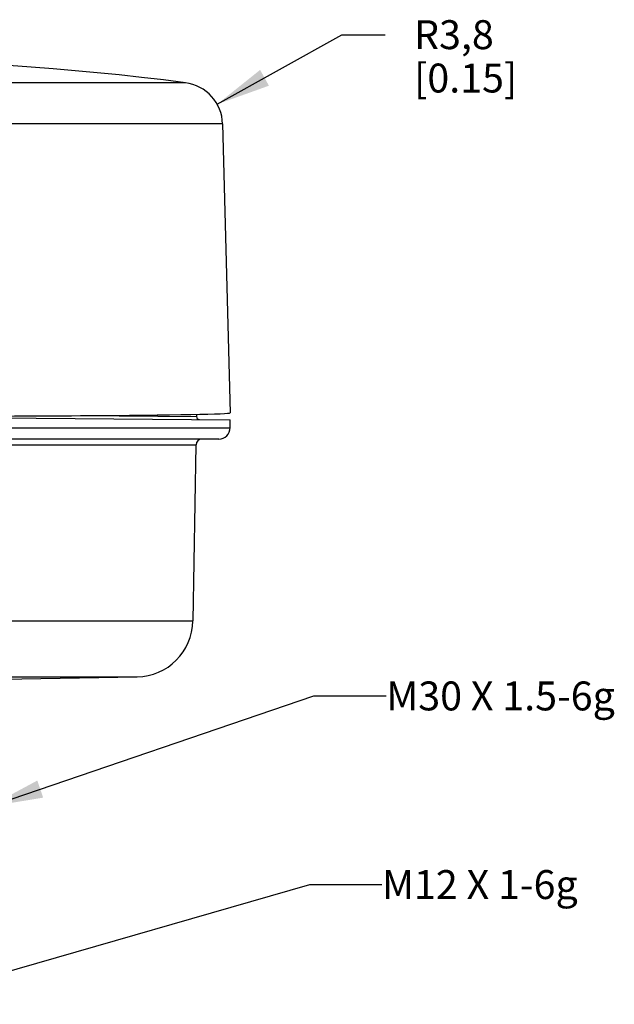
# Model space of a CAD drawing. Units: inches. Extents: x 0.7 to 21.3, y 0.5 to 16.
# Drawn here: x 11 to 13.1, y 6.7 to 10.1 of the extents above; entities that cross this region are included whole.
import ezdxf

# ---------------------------------------------------------------- set-up
doc = ezdxf.new("R2010")
doc.units = ezdxf.units.IN
doc.header["$LTSCALE"] = 1.21
doc.header["$MEASUREMENT"] = 0
doc.layers.get('0').update_dxf_attribs({"linetype": 'CONTINUOUS'})
for name, color, linetype in [('AXIS', 7, 'CONTINUOUS'), ('NOTES', 7, 'CONTINUOUS'), ('SCHEME_DIMS', 7, 'CONTINUOUS')]:
    doc.layers.add(name, color=color, linetype=linetype)
doc.dimstyles.new('DIMSTYLE_1', dxfattribs={"dimtxt": 0.1, "dimasz": 0.1875, "dimexe": 0.125, "dimexo": 0.0625, "dimgap": 0.09, "dimtad": 0, "dimtih": 1, "dimtoh": 1, "dimdec": 1, "dimzin": 0, "dimdsep": 46, "dimtxsty": 'STANDARD', "dimblk": '_FILLED', "dimblk1": '_FILLED', "dimblk2": '_FILLED', "dimcen": 0.09, "dimadec": 3, "dimazin": 0, "dimtp": 0.1, "dimtm": 0.1, "dimtfac": 1, "dimtdec": 3, "dimtofl": 0, "dimtmove": 0, "dimatfit": 3, "dimldrblk": '_FILLED', "dimfxl": 1, "dimtolj": 1, "dimtzin": 0, "dimarcsym": 0})
doc.dimstyles.get("Standard").update_dxf_attribs({"dimtxt": 0.1, "dimasz": 0.1875, "dimexe": 0.125, "dimexo": 0.0625, "dimgap": 0.09, "dimtad": 0, "dimtih": 1, "dimtoh": 1, "dimdec": 3, "dimzin": 0, "dimdsep": 46, "dimtxsty": 'STANDARD', "dimblk": '_FILLED', "dimblk1": '_FILLED', "dimblk2": '_FILLED', "dimcen": 0.09, "dimadec": 3, "dimazin": 0, "dimtol": 1, "dimtp": 0.001, "dimtm": 0.001, "dimtfac": 1, "dimtdec": 3, "dimtofl": 0, "dimtmove": 0, "dimatfit": 3, "dimldrblk": '_FILLED', "dimfxl": 1, "dimtolj": 1, "dimtzin": 0, "dimarcsym": 0})

# ---------------------------------------------------------------- blocks, each defined once
blk = doc.blocks.new('_FILLED')
at = {"color": 0, "linetype": 'BYBLOCK'}
blk.add_solid([(0, 0), (-1, 0.167), (-1, -0.167)], dxfattribs=at)
blk = doc.blocks.new('*D0')
at = {"layer": 'SCHEME_DIMS', "color": 7, "linetype": 'CONTINUOUS'}
for p, q in [((11.7161, 9.832), (12.1469, 10.0726)), ((12.1469, 10.0726), (12.2969, 10.0726))]:
    blk.add_line(p, q, dxfattribs=at)
at = {"layer": 'SCHEME_DIMS', "color": 7, "linetype": 'CONTINUOUS', "xscale": 0.1875, "yscale": 0.1875, "zscale": 0.1875, "rotation": 209.1848561392}
blk.add_blockref('_FILLED', (11.7161, 9.832), dxfattribs=at)
at = {"layer": 'SCHEME_DIMS', "color": 7, "linetype": 'CONTINUOUS', "insert": (12.3969, 10.1226), "char_height": 0.1, "width": 0.6, "attachment_point": 1, "line_spacing_factor": 0.9}
blk.add_mtext('R3,8\\P[0.15]', dxfattribs=at)

msp = doc.modelspace()

# ---------------------------------------------------------------- linework, layer by layer
at = {"color": 7, "linetype": 'CONTINUOUS'}
for p, q in [((11.6061, 9.9065), (9.1599, 9.9065)), ((11.7348, 9.7639), (9.0312, 9.7639)), ((11.7348, 9.7639), (11.761, 8.7646)), ((10.383, 8.7527), (11.761, 8.7407)), ((11.2432, 8.7552), (11.6444, 8.7517)), ((11.761, 8.7134), (11.761, 8.7407)), ((10.4278, 8.7134), (11.761, 8.7134)), ((10.4315, 8.6547), (11.6427, 8.6547)), ((11.7216, 8.674), (10.4322, 8.674)), ((9.134, 8.0452), (11.6321, 8.0452)), ((9.3273, 7.8518), (11.4387, 7.8518))]:
    msp.add_line(p, q, dxfattribs=at)
for centre, radius, start, end in [((10.383, 0.4259), 9.5592, 82.64889, 97.35111), ((11.5872, 9.76), 0.1476, 1.5, 82.6489), ((11.6542, 8.7515), 0.00984, 179, 269.5), ((11.7216, 8.7134), 0.0394, 270, 360), ((11.6624, 8.6543), 0.0197, 90, 179), ((11.4352, 8.0486), 0.1969, 271, 359)]:
    msp.add_arc(centre, radius, start, end, dxfattribs=at)
msp.add_ellipse((10.383, 8.7646), major_axis=(1.378, 0), ratio=0.008727, start_param=-1.793768, end_param=0.000229, dxfattribs=at)
at = {"layer": 'AXIS', "color": 7, "linetype": 'CONTINUOUS'}
for p, q in [((11.6445, 8.7597), (11.6444, 8.7517)), ((11.6427, 8.6547), (11.6321, 8.0452)), ((10.9729, 7.8437), (11.4387, 7.8518))]:
    msp.add_line(p, q, dxfattribs=at)

# ---------------------------------------------------------------- texts
at = {"layer": 'NOTES', "color": 7, "linetype": 'CONTINUOUS', "char_height": 0.1, "attachment_point": 1, "line_spacing_factor": 0.9}
for s, insert, width in [('M30 X 1.5-6g', (12.3009, 7.8357), 1.2), ('M12 X 1-6g', (12.2861, 7.1834), 1)]:
    msp.add_mtext(s, dxfattribs=dict(at, insert=insert, width=width))

# ---------------------------------------------------------------- dimensions: what is measured, and where the dimension line sits
at = {"layer": 'SCHEME_DIMS', "color": 7, "linetype": 'CONTINUOUS'}
dim = msp.add_radius_dim(center=(11.5872, 9.76), mpoint=(11.7161, 9.832), text='R<>\\P[]', dimstyle='DIMSTYLE_1', override={"dimpost": '<>'}, dxfattribs=at)
dim.commit()
dim.dimension.update_dxf_attribs({"geometry": '*D0', "text_midpoint": (12.7469, 9.9976), "dimtype": 164})

# ---------------------------------------------------------------- leaders
at = {"layer": 'NOTES', "color": 7, "linetype": 'CONTINUOUS'}
for points in [[(10.9264, 7.4032), (12.0509, 7.7857), (12.3009, 7.7857)], [(10.5987, 6.7193), (12.0361, 7.1334), (12.2861, 7.1334)]]:
    msp.add_leader(points, dimstyle='STANDARD', override={"dimtad": 0}, dxfattribs=at)

doc.saveas('drawing.dxf')
